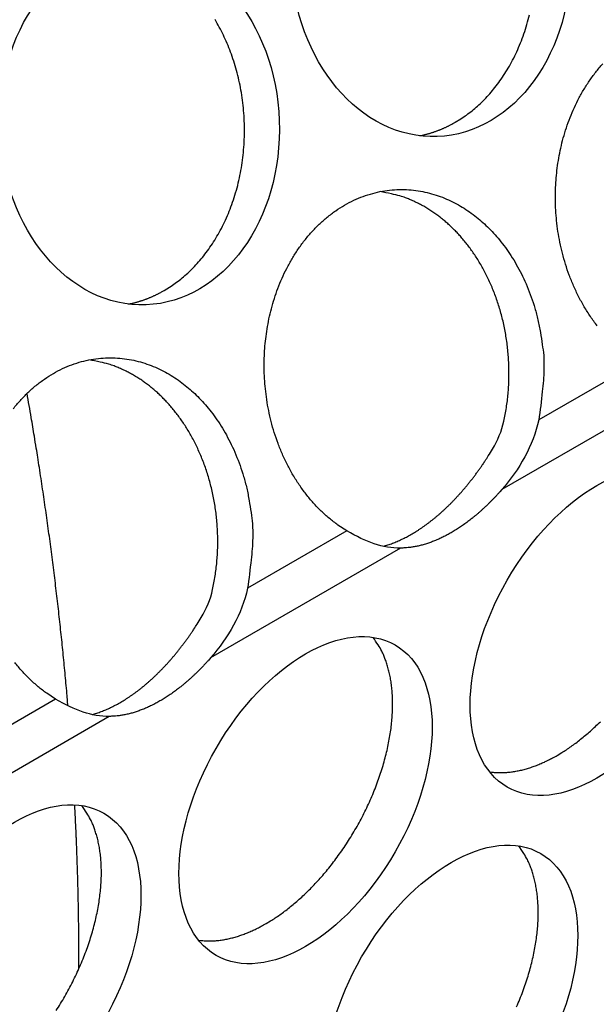
# Model space of a CAD drawing. Extents: x 6 to 291, y 7 to 204.
# Drawn here: x 247 to 247, y 67 to 69 of the extents above; entities that cross this region are included whole.
import ezdxf

# ---------------------------------------------------------------- set-up
doc = ezdxf.new("R2010")
doc.units = 0
doc.linetypes.add('HIDDENNEW0', pattern=[4.5, 1.5, -1.5, 1.5])
doc.layers.add('MUOTOVIIVAT', color=40, linetype='HIDDENNEW0')
doc.layers.add('TANGVIIVATNONDEF', color=40, linetype='HIDDENNEW0')

msp = doc.modelspace()

# ---------------------------------------------------------------- linework, layer by layer
at = {"layer": 'MUOTOVIIVAT', "color": 4, "linetype": 'CONTINUOUS'}
for points in [[(246.6892, 68.222282), (246.69545, 68.2261, 0.0143597), (246.70168, 68.230387, 0.01305086), (246.7079, 68.23516, 0.01254432), (246.71408, 68.240415, 0.01298603), (246.72018, 68.24619, 0.01300327), (246.72617, 68.252473, 0.01294421), (246.73201, 68.259288, 0.01278382), (246.73768, 68.266614, 0.01278908), (246.74312, 68.274468, 0.01263728), (246.74832, 68.28282, 0.01258296), (246.75322, 68.291674, 0.01241284), (246.75779, 68.300988, 0.01234313), (246.76199, 68.310756, 0.01217812), (246.7658, 68.320925, 0.01209587), (246.76917, 68.331474, 0.01194513), (246.77209, 68.342343, 0.01186104), (246.77451, 68.353497, 0.01173395), (246.77643, 68.364873, 0.01165422), (246.77783, 68.376421, 0.01155664), (246.7787, 68.388079, 0.01148575), (246.77903, 68.399788, 0.01142094), (246.77883, 68.411488, 0.01136109), (246.77808, 68.423117, 0.01132978), (246.77684, 68.434622, 0.0112813), (246.77507, 68.445939, 0.01128189), (246.77284, 68.457027, 0.01124322), (246.77014, 68.467825, 0.01127231), (246.76702, 68.478304, 0.01124081), (246.7635, 68.488411, 0.01129257), (246.75961, 68.498129, 0.0112628), (246.7554, 68.507414, 0.01133207), (246.75089, 68.516263, 0.0113017), (246.74612, 68.524641, 0.01137554)], [(247.01447, 68.410074), (247.02072, 68.413892, 0.0143596), (247.02695, 68.418178, 0.01305075), (247.03317, 68.422951, 0.01254421), (247.03935, 68.428206, 0.01298591), (247.04545, 68.433982, 0.01300314), (247.05144, 68.440265, 0.01294407), (247.05728, 68.44708, 0.01278368), (247.06294, 68.454406, 0.01278894), (247.06839, 68.462261, 0.01263714), (247.07359, 68.470612, 0.01258281), (247.07848, 68.479466, 0.0124127), (247.08306, 68.48878, 0.01234299), (247.08726, 68.498548, 0.01217799), (247.09107, 68.508717, 0.01209574), (247.09444, 68.519267, 0.01194501), (247.09735, 68.530136, 0.01186092)], [(247.173, 68.182877, -0.01716736), (247.16541, 68.193287, -0.01644311), (247.15847, 68.204261, -0.01579686), (247.15219, 68.215679, -0.0151604), (247.14662, 68.227459, -0.01462332), (247.14173, 68.239489, -0.01401493), (247.13757, 68.251682, -0.01355375), (247.13409, 68.263941, -0.01301702), (247.1313, 68.276179, -0.01263488), (247.12915, 68.288321, -0.01214131), (247.12764, 68.300289, -0.01184826), (247.12669, 68.312033, -0.01147137), (247.12631, 68.323485, -0.01115813), (247.12641, 68.334616, -0.01057718), (247.12698, 68.345427, -0.01082438), (247.12802, 68.356207, -0.01096286), (247.12958, 68.367233, -0.01085235), (247.13167, 68.378457, -0.01160138), (247.13436, 68.389787, -0.01213405), (247.13766, 68.401157, -0.01265188), (247.14161, 68.412507, -0.01310548), (247.1462, 68.423755, -0.01381015), (247.15149, 68.434809, -0.01440679), (247.15743, 68.445587, -0.0151537), (247.16406, 68.455981, -0.01582532), (247.17132, 68.465915, -0.01664315), (247.17922, 68.475272, -0.01739075)], [(246.97484, 68.395009), (246.9763, 68.395308, 0.00292074), (246.97774, 68.395622, 0.00295539), (246.97918, 68.395953, 0.00295853), (246.98061, 68.3963, 0.00292564), (246.98203, 68.396662, 0.00290653), (246.98344, 68.39704, 0.00288986), (246.98484, 68.397433, 0.00287561), (246.98623, 68.39784, 0.00285416), (246.98761, 68.398263, 0.00283828), (246.98899, 68.398699, 0.0028179), (246.99036, 68.39915, 0.00280134), (246.99171, 68.399615, 0.00277872), (246.99306, 68.400093, 0.00276397), (246.9944, 68.400585, 0.00274675), (246.99573, 68.40109, 0.00272385), (246.99704, 68.401607, 0.002687), (246.99835, 68.402137, 0.00269114), (246.99965, 68.40268, 0.00271889), (247.00094, 68.403237, 0.00263037), (247.00222, 68.403802, 0.00244692), (247.00348, 68.404375, 0.00266534), (247.00475, 68.404971, 0.00312389), (247.00604, 68.405593, 0.00238629), (247.00724, 68.406184, 0.00088208), (247.00832, 68.406724, 0.00327414), (247.00969, 68.40744, 0.00554808), (247.01177, 68.408573, 0.00273209), (247.01447, 68.410074, 0.00146275)], [(246.8934, 67.954123), (246.88343, 67.960634, -0.01962453), (246.87384, 67.967995, -0.01916457), (246.86465, 67.976251, -0.01832412), (246.85591, 67.985299, -0.01776056), (246.84773, 67.995084, -0.01716786), (246.84014, 68.005494, -0.01644359), (246.8332, 68.016467, -0.01579733), (246.82692, 68.027886, -0.01516084), (246.82135, 68.039665, -0.01462374), (246.81647, 68.051696, -0.01401532), (246.8123, 68.063888, -0.01355412), (246.80882, 68.076147, -0.01301735), (246.80604, 68.088385, -0.01263517), (246.80389, 68.100527, -0.01214157), (246.80237, 68.112495, -0.01184849), (246.80143, 68.124238, -0.01147157), (246.80104, 68.135691, -0.0111583), (246.80114, 68.146821, -0.01057731), (246.80171, 68.157633, -0.01082446), (246.80275, 68.168413, -0.01096287), (246.80431, 68.179438, -0.01085234), (246.8064, 68.190662, -0.01160138), (246.80909, 68.201993, -0.01213405), (246.81239, 68.213363, -0.01265188), (246.81634, 68.224712, -0.01310548), (246.82093, 68.235961, -0.01381015), (246.82622, 68.247015, -0.01440679), (246.83216, 68.257793, -0.0151537), (246.83879, 68.268187, -0.01582532), (246.84605, 68.27812, -0.01664315), (246.85395, 68.287477, -0.01739075), (246.86243, 68.296194, -0.0182218), (246.87145, 68.304157, -0.01898898), (246.88094, 68.311325, -0.01975961), (246.89086, 68.317597, -0.02046063), (246.9011, 68.322962, -0.02105867), (246.91161, 68.32734, -0.02157693), (246.92228, 68.330753, -0.02188211), (246.93306, 68.333149, -0.02210844), (246.94384, 68.334581, -0.02203844), (246.95456, 68.335028, -0.02191514), (246.96513, 68.334565, -0.02145887), (246.97549, 68.3332, -0.02102159), (246.98559, 68.331024, -0.02027698), (246.99535, 68.328066, -0.01959164), (247.00476, 68.324425, -0.01861655), (247.01374, 68.320147, -0.01789377), (247.02231, 68.315319, -0.01700767), (247.03043, 68.30999, -0.01604399), (247.03808, 68.304278, -0.01477451), (247.04523, 68.29823, -0.01463914), (247.05211, 68.291716, -0.01414002), (247.05887, 68.284547, -0.01350265), (247.0655, 68.276701, -0.01391359), (247.07194, 68.268133, -0.01384496), (247.07815, 68.258873, -0.01377281), (247.08405, 68.248901, -0.01377435), (247.08959, 68.238244, -0.01414521), (247.09468, 68.226891, -0.01359981), (247.0993, 68.214987, -0.01271044), (247.10336, 68.202583, -0.01400713), (247.10679, 68.189465, -0.0167709), (247.10948, 68.175581, -0.01261389), (247.11162, 68.162228, -0.00441244), (247.1132, 68.149897, -0.01786389), (247.11347, 68.133993, -0.0310124), (247.11158, 68.109657, -0.01533645), (247.10774, 68.077863, -0.00800947)], [(247.06871, 68.076434), (247.07023, 68.083971, 0.00791262), (247.07153, 68.091591, 0.00782845), (247.07259, 68.099298, 0.00774118), (247.07342, 68.107072, 0.00773357), (247.074, 68.114891, 0.00771318), (247.07435, 68.122736, 0.00767353), (247.07445, 68.130591, 0.00764318), (247.07431, 68.138438, 0.00762021), (247.07393, 68.146257, 0.00760611), (247.07332, 68.154033, 0.00758244), (247.07248, 68.161745, 0.00757601), (247.0714, 68.169381, 0.00755711), (247.07011, 68.176919, 0.00756035), (247.0686, 68.18435, 0.007544), (247.06688, 68.191654, 0.00755535), (247.06497, 68.198823, 0.00754141), (247.06286, 68.205838, 0.00756008), (247.06058, 68.212694, 0.00754757), (247.05812, 68.219375, 0.00757224), (247.05551, 68.225878, 0.0075601), (247.05274, 68.232188, 0.00758947), (247.04983, 68.238305, 0.00757683), (247.0468, 68.244215, 0.00760892), (247.04365, 68.249923, 0.00759354), (247.04039, 68.255416, 0.00762804), (247.03703, 68.2607, 0.00761193), (247.03359, 68.265764, 0.00764233), (247.03008, 68.270617, 0.0076135), (247.02649, 68.275249, 0.0076537), (247.02286, 68.279673, 0.00764205), (247.01917, 68.28388, 0.00764185), (247.01545, 68.287876, 0.00757038), (247.0117, 68.291653, 0.00766094), (247.00792, 68.295248, 0.00762056), (247.00406, 68.298689, 0.00773075), (247.00009, 68.302013, 0.00792519), (246.99597, 68.305242, 0.00813106), (246.9917, 68.308368, 0.00868893), (246.98728, 68.311365, 0.00866868), (246.98274, 68.314223, 0.00823024), (246.9781, 68.316924, 0.00948298), (246.97324, 68.319484, 0.01195552), (246.96811, 68.32189, 0.00900555), (246.96321, 68.324055, 0.00248583), (246.95872, 68.32593, 0.01370135), (246.95271, 68.327838, 0.02476349), (246.94316, 68.330106, 0.01196034), (246.93047, 68.332674, 0.00615425)], [(246.64957, 68.207215), (246.65103, 68.207513, 0.00292182), (246.65247, 68.207828, 0.00295647), (246.65391, 68.208159, 0.00295958), (246.65534, 68.208506, 0.00292666), (246.65676, 68.208868, 0.00290753), (246.65817, 68.209246, 0.00289084), (246.65957, 68.209639, 0.00287656), (246.66096, 68.210046, 0.00285508), (246.66235, 68.210469, 0.00283918), (246.66372, 68.210905, 0.00281878), (246.66509, 68.211356, 0.00280219), (246.66644, 68.211821, 0.00277954), (246.66779, 68.212299, 0.00276476), (246.66913, 68.212791, 0.00274752), (246.67046, 68.213296, 0.00272459), (246.67178, 68.213814, 0.00268771), (246.67308, 68.214344, 0.00269183), (246.67438, 68.214887, 0.00271956), (246.67568, 68.215444, 0.002631), (246.67695, 68.216009, 0.00244749), (246.67821, 68.216583, 0.00266594), (246.67948, 68.217178, 0.00312456), (246.68077, 68.217801, 0.00238679), (246.68197, 68.218392, 0.00088226), (246.68305, 68.218932, 0.00327478), (246.68442, 68.219648, 0.00554909), (246.6865, 68.220781, 0.00273255), (246.6892, 68.222282, 0.00146299)], [(246.52078, 68.090326, -0.01664315), (246.52868, 68.099683, -0.01739075), (246.53716, 68.1084, -0.0182218), (246.54618, 68.116363, -0.01898898), (246.55567, 68.123531, -0.01975961), (246.56559, 68.129803, -0.02046063), (246.57583, 68.135167, -0.02105867), (246.58634, 68.139546, -0.02157693), (246.59702, 68.142958, -0.02188211), (246.60779, 68.145355, -0.02210844), (246.61857, 68.146787, -0.02203844), (246.62929, 68.147234, -0.02191514), (246.63986, 68.146771, -0.02145887), (246.65022, 68.145406, -0.02102159), (246.66032, 68.14323, -0.02027698), (246.67008, 68.140272, -0.01959164), (246.67949, 68.136631, -0.01861655), (246.68847, 68.132353, -0.01789377), (246.69704, 68.127525, -0.01700768), (246.70516, 68.122196, -0.01604399), (246.71281, 68.116484, -0.01477448), (246.71996, 68.110436, -0.01463919), (246.72684, 68.103921, -0.01414034), (246.7336, 68.096752, -0.01350316), (246.74023, 68.088907, -0.0139142), (246.74667, 68.080339, -0.01384564), (246.75288, 68.071079, -0.01377357), (246.75878, 68.061107, -0.01377518), (246.76432, 68.05045, -0.01414611), (246.76941, 68.039097, -0.01360072), (246.77403, 68.027193, -0.01271132), (246.77809, 68.01479, -0.01400812), (246.78152, 68.001671, -0.0167721), (246.78421, 67.987788, -0.01261478), (246.78635, 67.974435, -0.00441275), (246.78792, 67.962104, -0.01786514), (246.78819, 67.9462, -0.0310144), (246.78631, 67.921865, -0.01533733), (246.78246, 67.890072, -0.0080099)], [(246.74344, 67.888643), (246.74497, 67.89618, 0.00791277), (246.74626, 67.903799, 0.0078286), (246.74732, 67.911507, 0.00774131), (246.74815, 67.91928, 0.00773369), (246.74873, 67.927099, 0.0077133), (246.74908, 67.934944, 0.00767364), (246.74918, 67.942799, 0.00764327), (246.74905, 67.950646, 0.00762029), (246.74867, 67.958465, 0.00760618), (246.74806, 67.96624, 0.0075825), (246.74721, 67.973952, 0.00757606), (246.74614, 67.981588, 0.00755715), (246.74484, 67.989126, 0.00756037), (246.74333, 67.996557, 0.00754401), (246.74161, 68.003861, 0.00755535), (246.7397, 68.011029, 0.00754139), (246.73759, 68.018044, 0.00756006), (246.73531, 68.024901, 0.00754753), (246.73285, 68.031581, 0.00757219), (246.73024, 68.038084, 0.00756004), (246.72747, 68.044394, 0.00758939), (246.72457, 68.050511, 0.00757675), (246.72153, 68.056421, 0.00760882), (246.71838, 68.062129, 0.00759344), (246.71512, 68.067622, 0.00762793), (246.71177, 68.072906, 0.00761181), (246.70832, 68.07797, 0.0076422), (246.70481, 68.082823, 0.00761336), (246.70123, 68.087455, 0.00765355), (246.69759, 68.091878, 0.00764189), (246.6939, 68.096086, 0.00764168), (246.69018, 68.100082, 0.0075702), (246.68643, 68.103859, 0.00766077), (246.68265, 68.107454, 0.00762043), (246.67879, 68.110894, 0.00773067), (246.67483, 68.114219, 0.00792519), (246.6707, 68.117448, 0.00813108), (246.66643, 68.120573, 0.00868894), (246.66201, 68.12357, 0.00866868), (246.65748, 68.126428, 0.00823024), (246.65283, 68.12913, 0.00948298), (246.64797, 68.13169, 0.01195552), (246.64284, 68.134096, 0.00900555), (246.63795, 68.13626, 0.00248583), (246.63345, 68.138135, 0.01370135), (246.62744, 68.140044, 0.02476349), (246.61789, 68.142312, 0.01196034), (246.60521, 68.14488, 0.00615425)], [(246.93414, 67.936897), (246.93669, 67.93764, 0.00576051), (246.93925, 67.938447, 0.00567258), (246.94181, 67.939322, 0.00555065), (246.94438, 67.94026, 0.00541419), (246.94695, 67.941264, 0.00528556), (246.94952, 67.942329, 0.00516242), (246.95209, 67.943459, 0.00504185), (246.95466, 67.944648, 0.00492331), (246.95723, 67.945899, 0.0048058), (246.95979, 67.947207, 0.00469043), (246.96235, 67.948575, 0.00458465), (246.9649, 67.949999, 0.00447181), (246.96745, 67.951483, 0.00438462), (246.97, 67.953028, 0.00430913), (246.97256, 67.954639, 0.00421723), (246.97512, 67.956313, 0.00415716), (246.97769, 67.958052, 0.00408804), (246.98026, 67.959853, 0.00401991), (246.98283, 67.961717, 0.00394767), (246.9854, 67.963643, 0.00388675), (246.98797, 67.965631, 0.00382049), (246.99054, 67.967679, 0.00376099), (246.9931, 67.969789, 0.00369785), (246.99566, 67.971956, 0.00364174), (246.99821, 67.974183, 0.00358259), (247.00075, 67.976467, 0.00352933), (247.00328, 67.978808, 0.00347376), (247.0058, 67.981203, 0.00342329), (247.0083, 67.983654, 0.00337159), (247.0108, 67.986157, 0.00332453), (247.01327, 67.988712, 0.00327553), (247.01574, 67.991318, 0.00322923), (247.01818, 67.993973, 0.00318644), (247.02061, 67.996675, 0.00314965), (247.02301, 67.999425, 0.00310047), (247.02539, 68.002218, 0.00304328), (247.02776, 68.005054, 0.00302993), (247.03009, 68.007934, 0.00305064), (247.03241, 68.010859, 0.00293165), (247.0347, 68.01381, 0.00271308), (247.03694, 68.016779, 0.00295133), (247.03919, 68.019833, 0.00345906), (247.04146, 68.022998, 0.00261482), (247.04357, 68.02599, 0.00093545), (247.04546, 68.028712, 0.0036049), (247.04782, 68.032266, 0.00608526), (247.05136, 68.037812, 0.00296343), (247.05594, 68.045118, 0.00157237)], [(247.06642, 68.000141), (247.06429, 67.997726, -0.00276479), (247.06215, 67.995345, -0.00278481), (247.05998, 67.993, -0.00281416), (247.05781, 67.990689, -0.00285708), (247.05561, 67.988416, -0.00289823), (247.05341, 67.98618, -0.00293685), (247.05118, 67.983984, -0.00297788), (247.04895, 67.981827, -0.0030207), (247.0467, 67.979711, -0.0030653), (247.04444, 67.977637, -0.00310987), (247.04218, 67.975606, -0.00315708), (247.0399, 67.973618, -0.00320421), (247.03761, 67.971675, -0.00325444), (247.03532, 67.969777, -0.00330398), (247.03302, 67.967925, -0.0033572), (247.03072, 67.966119, -0.0034092), (247.02841, 67.964361, -0.00346556), (247.02609, 67.962651, -0.00352021), (247.02378, 67.96099, -0.00357946), (247.02146, 67.959377, -0.00363605), (247.01914, 67.957815, -0.00369918), (247.01682, 67.956302, -0.00376007), (247.01451, 67.954841, -0.00382362), (247.01219, 67.953429, -0.00388087), (247.00988, 67.95207, -0.00395894), (247.00757, 67.950759, -0.00403138), (247.00525, 67.949498, -0.00410383), (247.00294, 67.948283, -0.00419251), (247.00062, 67.94712, -0.00428188), (246.9983, 67.946005, -0.00436853), (246.99598, 67.944941, -0.00445769), (246.99367, 67.943928, -0.00454671), (246.99135, 67.942968, -0.00464452), (246.98904, 67.942058, -0.00474639), (246.98674, 67.941203, -0.00483251), (246.98444, 67.940399, -0.00489859), (246.98215, 67.93965, -0.00504027), (246.97986, 67.938953, -0.00524136), (246.97758, 67.938312, -0.00519821), (246.97531, 67.937724, -0.00494689), (246.97307, 67.937192, -0.00555077), (246.97081, 67.936712, -0.0067369), (246.96851, 67.936287, -0.00524136), (246.96635, 67.93592, -0.00186335), (246.96441, 67.935615, -0.00750513), (246.96195, 67.935346, -0.01333433), (246.95821, 67.935092, -0.00673383), (246.95334, 67.934855, -0.00362294)], [(246.60887, 67.749103), (246.61142, 67.749846, 0.00576051), (246.61398, 67.750653, 0.00567258), (246.61654, 67.751528, 0.00555065), (246.61911, 67.752466, 0.00541419), (246.62168, 67.75347, 0.00528556), (246.62425, 67.754535, 0.00516242), (246.62682, 67.755664, 0.00504184), (246.62939, 67.756854, 0.00492331), (246.63196, 67.758105, 0.0048058), (246.63452, 67.759413, 0.00469047), (246.63708, 67.760781, 0.00458464), (246.63963, 67.762205, 0.00447167), (246.64218, 67.763689, 0.00438427), (246.64473, 67.765234, 0.00430846), (246.64729, 67.766845, 0.00421647), (246.64986, 67.768519, 0.0041565), (246.65242, 67.770258, 0.00408743), (246.65499, 67.772058, 0.0040193), (246.65756, 67.773923, 0.00394707), (246.66014, 67.775848, 0.00388618), (246.6627, 67.777837, 0.00381995), (246.66527, 67.779885, 0.00376046), (246.66783, 67.781994, 0.00369734), (246.67039, 67.784161, 0.00364125), (246.67294, 67.786388, 0.00358212), (246.67548, 67.788672, 0.00352888), (246.67801, 67.791013, 0.00347333), (246.68053, 67.793408, 0.00342288), (246.68303, 67.795859, 0.0033712), (246.68553, 67.798361, 0.00332415), (246.688, 67.800917, 0.00327517), (246.69047, 67.803522, 0.00322889), (246.69291, 67.806177, 0.00318611), (246.69534, 67.808879, 0.00314934), (246.69774, 67.811628, 0.00310017), (246.70013, 67.814421, 0.003043), (246.70249, 67.817257, 0.00302966), (246.70483, 67.820136, 0.00305038), (246.70714, 67.823062, 0.00293141), (246.70943, 67.826012, 0.00271287), (246.71167, 67.828981, 0.00295112), (246.71392, 67.832035, 0.00345882), (246.71619, 67.8352, 0.00261465), (246.7183, 67.838191, 0.0009354), (246.72019, 67.840913, 0.00360468), (246.72255, 67.844467, 0.00608493), (246.72609, 67.850012, 0.00296329), (246.73067, 67.857318, 0.0015723)], [(246.80306, 67.51577), (246.80812, 67.518795, 0.00828624), (246.81327, 67.522092, 0.00751465), (246.81851, 67.525674, 0.00715772), (246.82383, 67.529535, 0.00725902), (246.82922, 67.533696, 0.0071768), (246.83466, 67.538149, 0.00707968), (246.84015, 67.54291, 0.00695077), (246.84567, 67.547968, 0.0069137), (246.85121, 67.553335, 0.00681775), (246.85675, 67.558999, 0.00678154), (246.86227, 67.564967, 0.00670204), (246.86776, 67.571222, 0.00668291), (246.87319, 67.577768, 0.00662607), (246.87856, 67.584584, 0.006622), (246.88383, 67.591669, 0.00658842), (246.88899, 67.598998, 0.00660163), (246.89402, 67.606563, 0.00659326), (246.8989, 67.614339, 0.00662496), (246.90361, 67.622311, 0.00664349), (246.90813, 67.63045, 0.00669517), (246.91245, 67.638739, 0.00674255), (246.91654, 67.647145, 0.00681578), (246.92038, 67.655647, 0.00689407), (246.92398, 67.664214, 0.00699051), (246.9273, 67.672819, 0.00710201), (246.93035, 67.681433, 0.00722348), (246.93311, 67.690026, 0.00737045), (246.93558, 67.698571, 0.00751837), (246.93774, 67.707039, 0.0077035), (246.9396, 67.715406, 0.00788049), (246.94115, 67.723642, 0.00810426), (246.94241, 67.731728, 0.0083068), (246.94336, 67.739635, 0.00857624), (246.94402, 67.74735, 0.00882127), (246.94438, 67.754846, 0.00911348), (246.94447, 67.762115, 0.00933341), (246.94428, 67.769132, 0.00973304), (246.94383, 67.775899, 0.01017017), (246.94312, 67.782398, 0.01033866), (246.94219, 67.788612, 0.01007571), (246.94105, 67.794517, 0.01124525), (246.93966, 67.800198, 0.01343471), (246.938, 67.805669, 0.0111508), (246.93633, 67.810631, 0.00503766), (246.93472, 67.814966, 0.0152451), (246.93233, 67.819915, 0.0274154), (246.92825, 67.826753, 0.01498862), (246.92268, 67.835236, 0.00856325)], [(246.56813, 67.766332), (246.55816, 67.772843, -0.01962491), (246.54858, 67.780203, -0.01916501), (246.53938, 67.788459, -0.01832458), (246.53065, 67.797506, -0.01776104), (246.52247, 67.807291, -0.01716835)], [(246.74115, 67.81234), (246.73902, 67.809926, -0.00276405), (246.73688, 67.807546, -0.00278404), (246.73472, 67.805201, -0.00281336), (246.73254, 67.80289, -0.00285624), (246.73034, 67.800618, -0.00289735), (246.72814, 67.798382, -0.00293594), (246.72591, 67.796186, -0.00297693), (246.72368, 67.794029, -0.00301971), (246.72143, 67.791914, -0.00306427), (246.71918, 67.78984, -0.0031088), (246.71691, 67.78781, -0.00315597), (246.71463, 67.785822, -0.00320305), (246.71235, 67.783879, -0.00325324), (246.71005, 67.781981, -0.00330274), (246.70775, 67.78013, -0.00335591), (246.70545, 67.778324, -0.00340785), (246.70314, 67.776567, -0.00346417), (246.70083, 67.774856, -0.00351877), (246.69851, 67.773195, -0.00357797), (246.69619, 67.771583, -0.00363451), (246.69387, 67.770021, -0.00369759), (246.69156, 67.768508, -0.00375843), (246.68924, 67.767046, -0.00382192), (246.68692, 67.765635, -0.00387913), (246.68461, 67.764276, -0.00395715), (246.6823, 67.762965, -0.00402952), (246.67998, 67.761703, -0.00410192), (246.67767, 67.760489, -0.00419054), (246.67535, 67.759325, -0.00427986), (246.67303, 67.75821, -0.00436645), (246.67071, 67.757147, -0.00445555), (246.6684, 67.756133, -0.00454452), (246.66608, 67.755173, -0.00464227), (246.66377, 67.754263, -0.00474409), (246.66147, 67.753407, -0.00483016), (246.65917, 67.752604, -0.00489621), (246.65688, 67.751854, -0.00503783), (246.65459, 67.751158, -0.00523883), (246.65231, 67.750516, -0.00519572), (246.65005, 67.749928, -0.00494453), (246.64781, 67.749395, -0.00554815), (246.64554, 67.748915, -0.00673377), (246.64324, 67.74849, -0.00523896), (246.64108, 67.748122, -0.00186251), (246.63914, 67.747817, -0.00750177), (246.63668, 67.747548, -0.0133286), (246.63294, 67.747293, -0.00673107), (246.62807, 67.747054, -0.0036215)], [(247.12832, 67.703561), (247.13339, 67.706586, 0.00828617), (247.13854, 67.709884, 0.00751458), (247.14378, 67.713465, 0.00715766), (247.1491, 67.717326, 0.00725895), (247.15449, 67.721487, 0.00717673), (247.15993, 67.725941, 0.00707961), (247.16542, 67.730702, 0.00695069), (247.17094, 67.73576, 0.00691363), (247.17648, 67.741127, 0.00681767)], [(247.05289, 67.685183), (247.05538, 67.68485, 0.00783818), (247.05789, 67.684594, 0.00785947), (247.06041, 67.684417, 0.00774107), (247.06295, 67.684316, 0.00749855), (247.0655, 67.684292, 0.00730231), (247.06806, 67.684341, 0.00711617), (247.07063, 67.684463, 0.00693598), (247.07321, 67.684656, 0.0067375), (247.07579, 67.68492, 0.00655712), (247.07837, 67.685251, 0.00636708), (247.08095, 67.68565, 0.00619207), (247.08353, 67.686112, 0.00600503), (247.08611, 67.686639, 0.0058419), (247.08869, 67.687227, 0.00567387), (247.09126, 67.687875, 0.00550475), (247.09383, 67.688581, 0.00531112), (247.09638, 67.689343, 0.00520147), (247.09893, 67.69016, 0.00513056), (247.10147, 67.691033, 0.00486696), (247.10399, 67.69195, 0.00444931), (247.10648, 67.69291, 0.0047222), (247.10899, 67.693937, 0.00536703), (247.11155, 67.695041, 0.00405943), (247.11394, 67.696105, 0.00158367), (247.11609, 67.69709, 0.0053416), (247.11881, 67.698441, 0.0087171), (247.12295, 67.70063, 0.00423877), (247.12832, 67.703561, 0.00227058)], [(246.56875, 67.418771, 0.00659328), (246.57363, 67.426546, 0.00662499), (246.57834, 67.434518, 0.00664354), (246.58286, 67.442657, 0.00669523), (246.58717, 67.450946, 0.00674262), (246.59126, 67.459352, 0.00681586), (246.59511, 67.467854, 0.00689417), (246.59871, 67.476421, 0.00699062), (246.60203, 67.485026, 0.00710213), (246.60508, 67.493639, 0.00722361), (246.60784, 67.502232, 0.00737059), (246.6103, 67.510778, 0.00751852), (246.61247, 67.519245, 0.00770367), (246.61433, 67.527612, 0.00788067), (246.61588, 67.535848, 0.00810446), (246.61714, 67.543934, 0.00830701), (246.61809, 67.551841, 0.00857647), (246.61875, 67.559556, 0.00882152), (246.61911, 67.567052, 0.00911374), (246.6192, 67.574321, 0.00933369), (246.61901, 67.581338, 0.00973333), (246.61856, 67.588105, 0.01017048), (246.61785, 67.594604, 0.01033898), (246.61692, 67.600818, 0.01007602), (246.61578, 67.606722, 0.0112456), (246.61439, 67.612404, 0.01343511), (246.61273, 67.617875, 0.01115112), (246.61106, 67.622837, 0.00503781), (246.60945, 67.627172, 0.01524552), (246.60706, 67.632121, 0.02741605), (246.60298, 67.638959, 0.01498893), (246.59741, 67.647442, 0.00856341)], [(247.08301, 67.422945, 0.00689402), (247.08661, 67.431512, 0.00699047), (247.08993, 67.440117, 0.00710198), (247.09298, 67.44873, 0.00722345), (247.09574, 67.457323, 0.00737043), (247.09821, 67.465869, 0.00751836), (247.10037, 67.474337, 0.0077035), (247.10223, 67.482704, 0.0078805), (247.10379, 67.49094, 0.00810428), (247.10504, 67.499026, 0.00830683), (247.10599, 67.506933, 0.00857628), (247.10665, 67.514648, 0.00882133), (247.10701, 67.522144, 0.00911355), (247.1071, 67.529413, 0.0093335), (247.10691, 67.53643, 0.00973315), (247.10646, 67.543198, 0.01017029), (247.10576, 67.549697, 0.0103388), (247.10483, 67.555911, 0.01007586), (247.10368, 67.561815, 0.01124543), (247.10229, 67.567496, 0.01343494), (247.10064, 67.572967, 0.011151), (247.09896, 67.57793, 0.00503776), (247.09735, 67.582265, 0.0152454), (247.09496, 67.587213, 0.02741593), (247.09089, 67.594051, 0.01498892), (247.08531, 67.602535, 0.00856342)], [(246.72762, 67.497389), (246.73011, 67.497056, 0.00783899), (246.73262, 67.4968, 0.00786026), (246.73515, 67.496623, 0.00774183), (246.73768, 67.496522, 0.00749927), (246.74023, 67.496498, 0.00730298), (246.74279, 67.496547, 0.0071168), (246.74536, 67.496669, 0.00693658), (246.74794, 67.496862, 0.00673806), (246.75052, 67.497126, 0.00655763), (246.7531, 67.497457, 0.00636756), (246.75568, 67.497856, 0.00619251), (246.75827, 67.498318, 0.00600543), (246.76085, 67.498846, 0.00584227), (246.76342, 67.499433, 0.0056742), (246.76599, 67.500082, 0.00550506), (246.76856, 67.500787, 0.00531139), (246.77111, 67.50155, 0.00520171), (246.77366, 67.502367, 0.00513078), (246.7762, 67.50324, 0.00486715), (246.77872, 67.504157, 0.00444947), (246.78121, 67.505117, 0.00472235), (246.78373, 67.506144, 0.00536718), (246.78628, 67.507248, 0.00405952), (246.78867, 67.508313, 0.0015837), (246.79082, 67.509298, 0.0053417), (246.79354, 67.510649, 0.00871721), (246.79768, 67.512839, 0.0042388), (246.80306, 67.51577, 0.00227059)]]:
    msp.add_lwpolyline(points, format="xyb", dxfattribs=at)
for centre, major_axis, ratio in [((246.98709, 68.594021), (0.007318, -0.199866), 0.78081956), ((246.66182, 68.406227), (0.007318, -0.199866), 0.78081956), ((247.17251, 67.841349), (-0.1, -0.173205), 0.57735026), ((246.84725, 67.653555), (-0.1, -0.173205), 0.57735026), ((246.52198, 67.465761), (-0.1, -0.173205), 0.57735026), ((247.00988, 67.420853), (-0.1, -0.173205), 0.57735026), ((246.68461, 67.233059), (-0.1, -0.173205), 0.57735026)]:
    msp.add_ellipse(centre, major_axis=major_axis, ratio=ratio, start_param=0, end_param=6.2831853, dxfattribs=at)
for points in [[(247.05594, 68.045118), (247.06179, 68.054847), (247.06633, 68.06555), (247.06871, 68.076434)], [(247.10774, 68.077863), (247.10147, 68.049271), (247.08601, 68.022618), (247.06642, 68.000141)], [(246.95334, 67.934855), (246.93374, 67.934714), (246.91467, 67.941443), (246.8934, 67.954123)], [(246.73067, 67.857318), (246.73653, 67.867053), (246.74106, 67.877756), (246.74344, 67.888643)], [(246.78246, 67.890072), (246.7762, 67.861477), (246.76074, 67.834824), (246.74115, 67.81234)], [(246.62807, 67.747054), (246.60847, 67.74692), (246.5894, 67.753649), (246.56813, 67.766332)]]:
    msp.add_open_spline(points, degree=3, dxfattribs=at)
at = {"layer": 'TANGVIIVATNONDEF', "color": 4, "linetype": 'CONTINUOUS'}
for p, q in [((247.21867, 68.141914), (247.10774, 68.077863)), ((247.27861, 68.122646), (247.06642, 68.000141)), ((246.8934, 67.954123), (246.78246, 67.890072)), ((246.95334, 67.934855), (246.74115, 67.81234)), ((246.56813, 67.766332), (246.45719, 67.702281)), ((246.62807, 67.747054), (246.41588, 67.624549))]:
    msp.add_line(p, q, dxfattribs=at)
at = {"layer": 'TANGVIIVATNONDEF', "color": 30, "linetype": 'CONTINUOUS'}
for points in [[(246.58189, 67.758827), (246.58092, 67.7701, 0.00077769), (246.57992, 67.781399, 0.00077291), (246.57887, 67.792725, 0.00076968), (246.57779, 67.804075, 0.00076858), (246.57667, 67.815452, 0.00076661), (246.57552, 67.826854, 0.0007646), (246.57432, 67.838281, 0.00076232), (246.57309, 67.849733, 0.00076053), (246.57182, 67.86121, 0.00075842), (246.57051, 67.872711, 0.00075673), (246.56916, 67.884237, 0.00075443), (246.56778, 67.895786, 0.00075227), (246.56635, 67.907359, 0.00075071), (246.56489, 67.918956, 0.00075031), (246.56339, 67.930578, 0.00074632), (246.56185, 67.94222, 0.00074), (246.56027, 67.95388, 0.00074445), (246.55866, 67.965575, 0.00075792), (246.557, 67.97731, 0.0007341), (246.55531, 67.989019, 0.00068354), (246.55359, 68.000679, 0.00075319), (246.5518, 68.01255, 0.00089635), (246.54993, 68.024725, 0.00067702), (246.54814, 68.036167, 0.00022955), (246.54651, 68.046523, 0.00095455), (246.54433, 68.059868, 0.00163459), (246.54085, 68.08048, 0.00079369), (246.53623, 68.10751, 0.00041884)], [(246.59408, 67.465514), (246.5941, 67.471463, 0.00047507), (246.5941, 67.477422, 0.00047313), (246.59409, 67.48339, 0.00047187), (246.59407, 67.489369, 0.00047151), (246.59404, 67.495358, 0.00047078), (246.59399, 67.501356, 0.00047003), (246.59394, 67.507365, 0.00046917), (246.59387, 67.513383, 0.0004685), (246.59379, 67.519412, 0.0004677), (246.5937, 67.52545, 0.0004671), (246.5936, 67.531498, 0.00046618), (246.59349, 67.537555, 0.00046527), (246.59337, 67.543623, 0.00046479), (246.59323, 67.5497, 0.00046497), (246.59309, 67.555788, 0.00046298), (246.59293, 67.561883, 0.00045948), (246.59276, 67.567986, 0.0004627), (246.59258, 67.574105, 0.00047147), (246.59238, 67.580243, 0.00045714), (246.59218, 67.586365, 0.00042606), (246.59196, 67.59246, 0.00046983), (246.59173, 67.598663, 0.00055959), (246.59148, 67.605023, 0.00042326), (246.59124, 67.610999, 0.00014386), (246.59102, 67.616406, 0.00059713), (246.5907, 67.623372, 0.0010243), (246.59018, 67.634128, 0.00049833), (246.58948, 67.64823, 0.00026327)]]:
    msp.add_lwpolyline(points, format="xyb", dxfattribs=at)

doc.saveas('drawing.dxf')
